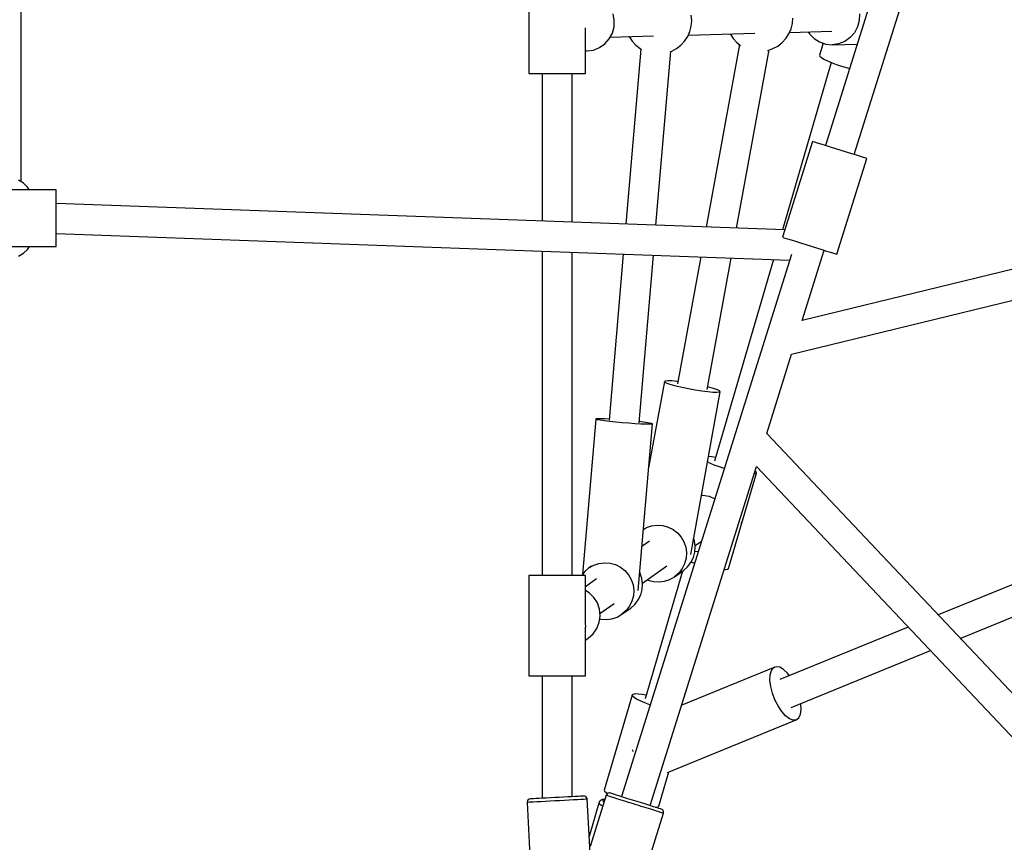
# Model space of a CAD drawing. Units: millimetres. Extents: x -21419 to 27055, y -17800 to 14533.
# Drawn here: x -8249 to -7660, y -2479 to -1987 of the extents above; entities that cross this region are included whole.
import ezdxf

# ---------------------------------------------------------------- set-up
doc = ezdxf.new("R2010")
doc.units = ezdxf.units.MM
doc.layers.add('PV-55467', color=7, linetype='Continuous')
doc.layers.add('STREFA', color=1, linetype='Continuous')
doc.styles.get("Standard").update_dxf_attribs({"font": 'arial.ttf'})
doc.dimstyles.new('Kopia Kopia ISO-25 moduły', dxfattribs={"dimtxt": 300, "dimasz": 210, "dimexe": 1.25, "dimexo": 0.625, "dimgap": 80, "dimtad": 1, "dimdec": 1, "dimlfac": 0.001, "dimtxsty": 'Standard', "dimblk": 'OBLIQUE', "dimcen": 2.5, "dimse1": 1, "dimse2": 1, "dimadec": 0, "dimazin": 0, "dimtfac": 1, "dimtdec": 1, "dimtmove": 0, "dimatfit": 3, "dimfxl": 1, "dimtfillclr": 256, "dimarcsym": 0})

# ---------------------------------------------------------------- blocks, each defined once
blk = doc.blocks.new('_OBLIQUE')
at = {"color": 0, "linetype": 'ByBlock', "lineweight": -2}
for p, q in [((-0.5, -0.5), (0.5, 0.5)), ((0, 0), (0, 0))]:
    blk.add_line(p, q, dxfattribs=at)
blk = doc.blocks.new('*D2')
at = {"layer": 'STREFA', "color": 0, "lineweight": -2}
blk.add_line((-19747.61, 8143.68), (-19747.61, -15695.57), dxfattribs=at)
at = {"layer": 'STREFA', "color": 0, "lineweight": -2, "xscale": 210, "yscale": 210, "zscale": 210}
for p, rotation in [((-19747.61, 8143.68), 89.99999999999997), ((-19747.61, -15695.57), 269.9999999999999)]:
    blk.add_blockref('_OBLIQUE', p, dxfattribs=dict(at, rotation=rotation))
at = {"layer": 'STREFA', "color": 0, "insert": (-20007.9, -3775.94), "char_height": 300, "attachment_point": 5, "rotation": 90}
blk.add_mtext('23,8m', dxfattribs=at)
blk = doc.blocks.new('*D3')
at = {"layer": 'STREFA', "color": 0, "lineweight": -2}
blk.add_line((-20961.89, 10637.46), (-20961.89, -17695.46), dxfattribs=at)
at = {"layer": 'STREFA', "color": 0, "lineweight": -2, "xscale": 210, "yscale": 210, "zscale": 210}
for p, rotation in [((-20961.89, 10637.46), 89.99999999999994), ((-20961.89, -17695.46), 269.9999999999999)]:
    blk.add_blockref('_OBLIQUE', p, dxfattribs=dict(at, rotation=rotation))
at = {"layer": 'STREFA', "color": 0, "insert": (-21222.18, -3529), "char_height": 300, "attachment_point": 5, "rotation": 90}
blk.add_mtext('28,3m', dxfattribs=at)

msp = doc.modelspace()

# ---------------------------------------------------------------- linework, layer by layer
at = {"layer": 'PV-55467'}
for p, q in [((-7684.8, -1799.54), (-7767.07, -2062.26)), ((-7749.9, -2067.64), (-7667.62, -1804.92)), ((-8247.81, -2083.93), (-8247.81, -1908.24)), ((-7944.42, -1959.2), (-7944.42, -2019.2)), ((-7893.25, -1987.32), (-7894.02, -1983.45)), ((-7893.37, -1991.26), (-7893.25, -1987.32)), ((-7847, -1987.65), (-7847.27, -1984.37)), ((-7847.27, -1990.93), (-7847, -1987.65)), ((-7786.78, -1989.38), (-7786.51, -1986.1)), ((-7746.89, -1987.52), (-7747.91, -1991.33)), ((-7746.77, -1983.57), (-7746.89, -1987.52)), ((-7910.42, -2019.2), (-7910.42, -1991.97)), ((-7896.25, -1998.54), (-7894.39, -1995.07)), ((-7894.39, -1995.07), (-7893.37, -1991.26)), ((-7849.4, -1997.14), (-7848.08, -1994.12)), ((-7848.08, -1994.12), (-7847.27, -1990.93)), ((-7788.91, -1995.58), (-7787.59, -1992.57)), ((-7788.5, -1994.64), (-7763.22, -1993.99)), ((-7787.59, -1992.57), (-7786.78, -1989.38)), ((-7777.29, -1994.35), (-7776.61, -1995.48)), ((-7749.76, -1994.8), (-7752.36, -1997.73)), ((-7747.91, -1991.33), (-7749.76, -1994.8)), ((-7898.84, -2001.48), (-7896.25, -1998.54)), ((-7895.63, -1997.39), (-7869.82, -1996.73)), ((-7884.48, -1997.1), (-7884.46, -1997.14)), ((-7884.46, -1997.14), (-7882.66, -1999.89)), ((-7882.66, -1999.89), (-7880.43, -2002.31)), ((-7853.43, -2002.31), (-7851.2, -1999.89)), ((-7851.2, -1999.89), (-7849.4, -1997.14)), ((-7848.99, -1996.19), (-7809.33, -1995.17)), ((-7823.99, -1995.55), (-7823.97, -1995.58)), ((-7823.97, -1995.58), (-7822.17, -1998.34)), ((-7822.17, -1998.34), (-7819.94, -2000.76)), ((-7819.94, -2000.76), (-7817.77, -2002.45)), ((-7795.54, -2002.78), (-7792.94, -2000.76)), ((-7792.94, -2000.76), (-7790.71, -1998.34)), ((-7790.71, -1998.34), (-7788.91, -1995.58)), ((-7776.61, -1995.48), (-7773.87, -1998.29)), ((-7773.87, -1998.29), (-7770.57, -2000.37)), ((-7770.57, -2000.37), (-7766.88, -2001.63)), ((-7755.55, -1999.99), (-7759.16, -2001.43)), ((-7752.36, -1997.73), (-7755.55, -1999.99)), ((-7910.42, -2005.75), (-7909.49, -2005.73)), ((-7909.49, -2005.73), (-7905.64, -2005.17)), ((-7905.64, -2005.17), (-7902.03, -2003.73)), ((-7902.03, -2003.73), (-7898.84, -2001.48)), ((-7877.41, -2004.56), (-7886.36, -2109.22)), ((-7880.43, -2002.31), (-7877.83, -2004.34)), ((-7877.83, -2004.34), (-7877.04, -2004.76)), ((-7868.35, -2109.87), (-7859.48, -2006.09)), ((-7859.88, -2006.23), (-7858.92, -2005.9)), ((-7858.92, -2005.9), (-7856.03, -2004.34)), ((-7856.03, -2004.34), (-7853.43, -2002.31)), ((-7818.47, -2001.9), (-7838.36, -2110.96)), ((-7820.18, -2111.62), (-7800.77, -2005.15)), ((-7801.62, -2005.43), (-7801.55, -2005.42)), ((-7801.55, -2005.42), (-7798.44, -2004.35)), ((-7798.44, -2004.35), (-7795.54, -2002.78)), ((-7768.51, -2001.07), (-7770.59, -2008.19)), ((-7766.88, -2001.63), (-7763.01, -2001.99)), ((-7759.16, -2001.43), (-7763.01, -2001.99)), ((-7763.01, -2001.99), (-7748.08, -2001.6)), ((-7763.55, -2012.62), (-7792.82, -2112.61)), ((-7770.59, -2008.19), (-7770.39, -2008.84)), ((-7770.39, -2008.84), (-7769.49, -2009.66)), ((-7769.49, -2009.66), (-7767.92, -2010.63)), ((-7767.92, -2010.63), (-7765.76, -2011.7)), ((-7765.76, -2011.7), (-7763.09, -2012.82)), ((-7763.09, -2012.82), (-7760.04, -2013.95)), ((-7760.04, -2013.95), (-7756.73, -2015.04)), ((-7756.73, -2015.04), (-7753.32, -2016.04)), ((-7753.32, -2016.04), (-7752.65, -2016.21)), ((-7944.42, -2019.2), (-7944.13, -2019.2)), ((-7944.13, -2019.2), (-7943.27, -2019.2)), ((-7943.27, -2019.2), (-7941.87, -2019.2)), ((-7941.87, -2019.2), (-7939.98, -2019.2)), ((-7939.98, -2019.2), (-7937.67, -2019.2)), ((-7937.67, -2019.2), (-7935, -2019.2)), ((-7936.42, -2019.2), (-7936.42, -2107.41)), ((-7935, -2019.2), (-7932.07, -2019.2)), ((-7932.07, -2019.2), (-7928.99, -2019.2)), ((-7928.99, -2019.2), (-7925.85, -2019.2)), ((-7925.85, -2019.2), (-7922.77, -2019.2)), ((-7922.77, -2019.2), (-7919.84, -2019.2)), ((-7919.84, -2019.2), (-7917.18, -2019.2)), ((-7918.42, -2108.06), (-7918.42, -2019.2)), ((-7917.18, -2019.2), (-7914.86, -2019.2)), ((-7914.86, -2019.2), (-7912.97, -2019.2)), ((-7912.97, -2019.2), (-7911.57, -2019.2)), ((-7911.57, -2019.2), (-7910.71, -2019.2)), ((-7910.71, -2019.2), (-7910.42, -2019.2)), ((-7774.71, -2059.87), (-7792.64, -2117.13)), ((-7774.38, -2059.98), (-7774.71, -2059.87)), ((-7773.39, -2060.28), (-7774.38, -2059.98)), ((-7771.8, -2060.78), (-7773.39, -2060.28)), ((-7769.66, -2061.45), (-7771.8, -2060.78)), ((-7767.07, -2062.27), (-7769.66, -2061.45)), ((-7764.12, -2063.19), (-7767.07, -2062.27)), ((-7760.94, -2064.18), (-7764.12, -2063.19)), ((-7757.66, -2065.21), (-7760.94, -2064.18)), ((-7754.42, -2066.23), (-7757.66, -2065.21)), ((-7760.19, -2127.29), (-7742.26, -2070.03)), ((-7751.34, -2067.19), (-7754.42, -2066.23)), ((-7748.55, -2068.06), (-7751.34, -2067.19)), ((-7746.18, -2068.81), (-7748.55, -2068.06)), ((-7744.3, -2069.4), (-7746.18, -2068.81)), ((-7743.01, -2069.8), (-7744.3, -2069.4)), ((-7742.34, -2070.01), (-7743.01, -2069.8)), ((-7742.26, -2070.03), (-7742.34, -2070.01)), ((-8246.4, -2084.78), (-8249.32, -2083.03)), ((-7436.83, -2082.79), (-7780.99, -2166.94)), ((-8226.81, -2088.7), (-8286.81, -2088.7)), ((-8243.91, -2087.06), (-8246.4, -2084.78)), ((-8242.72, -2088.7), (-8243.91, -2087.06)), ((-8226.8, -2088.99), (-8226.81, -2088.7)), ((-8226.8, -2089.85), (-8226.8, -2088.99)), ((-8226.79, -2091.25), (-8226.8, -2089.85)), ((-8226.79, -2093.14), (-8226.79, -2091.25)), ((-8226.79, -2095.46), (-8226.79, -2093.14)), ((-8226.79, -2098.13), (-8226.79, -2095.46)), ((-7791.24, -2112.67), (-8226.79, -2096.88)), ((-8226.78, -2101.05), (-8226.79, -2098.13)), ((-7787.27, -2187.01), (-7432.56, -2100.28)), ((-8226.78, -2104.14), (-8226.78, -2101.05)), ((-8226.78, -2107.27), (-8226.78, -2104.14)), ((-8226.79, -2113.28), (-8226.78, -2110.36)), ((-8226.78, -2110.36), (-8226.78, -2107.27)), ((-8226.79, -2115.95), (-8226.79, -2113.28)), ((-8226.79, -2114.89), (-7788.53, -2130.78)), ((-8226.79, -2118.27), (-8226.79, -2115.95)), ((-8226.79, -2120.16), (-8226.79, -2118.27)), ((-7792.64, -2117.13), (-7792.31, -2117.24)), ((-7792.31, -2117.24), (-7791.32, -2117.54)), ((-7791.32, -2117.54), (-7789.73, -2118.04)), ((-7789.73, -2118.04), (-7787.59, -2118.71)), ((-8256.78, -2122.7), (-8226.81, -2122.7)), ((-8246.4, -2126.63), (-8243.91, -2124.34)), ((-8243.91, -2124.34), (-8242.72, -2122.7)), ((-8226.81, -2122.7), (-8226.8, -2122.41)), ((-8226.8, -2121.56), (-8226.79, -2120.16)), ((-8226.8, -2122.41), (-8226.8, -2121.56)), ((-7787.59, -2118.71), (-7785, -2119.52)), ((-7785, -2119.52), (-7782.05, -2120.45)), ((-7782.05, -2120.45), (-7778.87, -2121.44)), ((-7778.87, -2121.44), (-7775.59, -2122.47)), ((-7775.59, -2122.47), (-7772.35, -2123.48)), ((-7772.35, -2123.48), (-7769.27, -2124.45)), ((-7769.27, -2124.45), (-7766.48, -2125.32)), ((-8249.32, -2128.38), (-8246.4, -2126.63)), ((-7936.42, -2125.42), (-7936.42, -2319.2)), ((-7918.42, -2319.2), (-7918.42, -2126.07)), ((-7887.9, -2127.18), (-7896.39, -2226.45)), ((-7878.46, -2227.99), (-7869.89, -2127.83)), ((-7841.62, -2128.85), (-7855.47, -2204.79)), ((-7837.76, -2208.02), (-7823.44, -2129.51)), ((-7798.04, -2130.43), (-7833.29, -2250.85)), ((-7787.44, -2127.3), (-7820.86, -2234.04)), ((-7780.99, -2166.94), (-7767.83, -2124.9)), ((-7766.48, -2125.32), (-7764.11, -2126.07)), ((-7764.11, -2126.07), (-7762.23, -2126.65)), ((-7762.23, -2126.65), (-7760.94, -2127.06)), ((-7760.94, -2127.06), (-7760.28, -2127.27)), ((-7760.28, -2127.27), (-7760.19, -2127.29)), ((-7802.11, -2234.38), (-7787.27, -2187.01)), ((-7863.34, -2203.36), (-7872.73, -2254.86)), ((-7862.78, -2203.04), (-7863.34, -2203.36)), ((-7862.93, -2203.85), (-7863.34, -2203.36)), ((-7861.57, -2204.5), (-7862.93, -2203.85)), ((-7861.28, -2202.91), (-7862.78, -2203.04)), ((-7859.34, -2205.25), (-7861.57, -2204.5)), ((-7858.92, -2202.99), (-7861.28, -2202.91)), ((-7856.37, -2206.08), (-7859.34, -2205.25)), ((-7855.86, -2203.27), (-7858.92, -2202.99)), ((-7852.83, -2206.92), (-7856.37, -2206.08)), ((-7855.2, -2203.35), (-7855.86, -2203.27)), ((-7848.94, -2207.73), (-7852.83, -2206.92)), ((-7836.86, -2206.74), (-7837.5, -2206.58)), ((-7833.89, -2207.56), (-7836.86, -2206.74)), ((-7844.91, -2208.47), (-7848.94, -2207.73)), ((-7847.61, -2306.66), (-7829.89, -2209.46)), ((-7840.97, -2209.08), (-7844.91, -2208.47)), ((-7837.37, -2209.54), (-7840.97, -2209.08)), ((-7834.3, -2209.82), (-7837.37, -2209.54)), ((-7831.95, -2209.9), (-7834.3, -2209.82)), ((-7831.66, -2208.31), (-7833.89, -2207.56)), ((-7830.45, -2209.78), (-7831.95, -2209.9)), ((-7830.3, -2208.96), (-7831.66, -2208.31)), ((-7829.89, -2209.46), (-7830.45, -2209.78)), ((-7829.89, -2209.46), (-7830.3, -2208.96)), ((-7904.36, -2225.77), (-7912.32, -2318.76)), ((-7904.24, -2225.69), (-7904.36, -2225.77)), ((-7904.26, -2225.88), (-7904.36, -2225.77)), ((-7903.37, -2226.14), (-7904.26, -2225.88)), ((-7903.32, -2225.58), (-7904.24, -2225.69)), ((-7901.62, -2226.46), (-7903.37, -2226.14)), ((-7901.54, -2225.56), (-7903.32, -2225.58)), ((-7899.1, -2226.82), (-7901.62, -2226.46)), ((-7899, -2225.63), (-7901.54, -2225.56)), ((-7895.96, -2227.21), (-7899.1, -2226.82)), ((-7896.33, -2225.76), (-7899, -2225.63)), ((-7892.35, -2227.59), (-7895.96, -2227.21)), ((-7888.48, -2227.96), (-7892.35, -2227.59)), ((-7884.55, -2228.28), (-7888.48, -2227.96)), ((-7880.78, -2228.55), (-7884.55, -2228.28)), ((-7877.37, -2228.75), (-7880.78, -2228.55)), ((-7879, -2328.19), (-7870.49, -2228.67)), ((-7877.25, -2227.42), (-7878.4, -2227.29)), ((-7874.5, -2228.86), (-7877.37, -2228.75)), ((-7874.4, -2227.8), (-7877.25, -2227.42)), ((-7872.32, -2228.88), (-7874.5, -2228.86)), ((-7872.26, -2228.15), (-7874.4, -2227.8)), ((-7870.96, -2228.82), (-7872.32, -2228.88)), ((-7870.93, -2228.44), (-7872.26, -2228.15)), ((-7870.49, -2228.67), (-7870.96, -2228.82)), ((-7870.49, -2228.67), (-7870.93, -2228.44)), ((-7820.86, -2234.04), (-7888.95, -2451.46)), ((-7820.86, -2234.04), (-7820.57, -2234.13)), ((-7573.66, -2476.29), (-7802.11, -2234.38)), ((-7835.01, -2248.26), (-7836.93, -2248.05)), ((-7836.13, -2252.1), (-7837.54, -2251.41)), ((-7833.47, -2253.23), (-7836.13, -2252.1)), ((-7832.65, -2248.67), (-7835.01, -2248.26)), ((-7830.41, -2254.36), (-7833.47, -2253.23)), ((-7871.77, -2456.83), (-7808.27, -2254.06)), ((-7827.53, -2255.31), (-7830.41, -2254.36)), ((-7824.98, -2315.01), (-7808.34, -2258.15)), ((-7808.85, -2258.59), (-7809.74, -2258.74)), ((-7808.54, -2257.51), (-7809.17, -2256.93)), ((-7808.34, -2258.15), (-7808.85, -2258.59)), ((-7808.34, -2258.15), (-7808.54, -2257.51)), ((-7808.28, -2254.07), (-7589.69, -2485.54)), ((-7507.75, -2264.41), (-7699.72, -2342.81)), ((-7841.14, -2271.18), (-7840.46, -2271.15)), ((-7840.46, -2271.15), (-7836.6, -2271.92)), ((-7836.6, -2271.92), (-7833.21, -2273.48)), ((-7686.47, -2356.84), (-7500.97, -2281.08)), ((-7870.95, -2289.61), (-7867.65, -2289.19)), ((-7867.65, -2289.19), (-7864.34, -2289.42)), ((-7817.25, -2288.13), (-7817.17, -2287.97)), ((-7817.17, -2287.97), (-7816.96, -2287.18)), ((-7875.88, -2291.69), (-7874.09, -2290.66)), ((-7875.38, -2291.18), (-7875.86, -2291.53)), ((-7874.09, -2290.66), (-7870.95, -2289.61)), ((-7864.34, -2289.42), (-7861.13, -2290.3)), ((-7861.13, -2290.3), (-7858.16, -2291.78)), ((-7858.16, -2291.78), (-7855.52, -2293.82)), ((-7855.52, -2293.82), (-7853.33, -2296.33)), ((-7872.31, -2298.82), (-7876.76, -2302)), ((-7853.33, -2296.33), (-7851.67, -2299.22)), ((-7851.67, -2299.22), (-7850.6, -2302.37)), ((-7845.34, -2298.62), (-7845.86, -2297.07)), ((-7844.9, -2301.92), (-7845.34, -2298.62)), ((-7844.97, -2301.42), (-7841.1, -2298.66)), ((-7850.6, -2302.37), (-7850.16, -2305.67)), ((-7850.16, -2305.67), (-7850.38, -2308.99)), ((-7845.97, -2308.45), (-7845.12, -2305.24)), ((-7845.12, -2305.24), (-7844.9, -2301.92)), ((-7845.08, -2304.66), (-7844.97, -2304.7)), ((-7844.97, -2304.7), (-7843.04, -2304.86)), ((-7905.57, -2313.13), (-7902.43, -2312.07)), ((-7902.43, -2312.07), (-7899.14, -2311.65)), ((-7899.14, -2311.65), (-7895.82, -2311.89)), ((-7895.82, -2311.89), (-7892.62, -2312.76)), ((-7892.62, -2312.76), (-7889.64, -2314.25)), ((-7851.23, -2312.2), (-7852.7, -2315.18)), ((-7850.38, -2308.99), (-7851.23, -2312.2)), ((-7849.46, -2314.05), (-7847.44, -2311.42)), ((-7847.44, -2311.42), (-7845.97, -2308.45)), ((-7847.29, -2311.13), (-7847.06, -2311.22)), ((-7847.06, -2311.22), (-7845.22, -2311.82)), ((-7910.94, -2316.96), (-7912.66, -2319.2)), ((-7908.44, -2314.78), (-7910.94, -2316.96)), ((-7908.44, -2314.78), (-7905.57, -2313.13)), ((-7906.92, -2313.69), (-7908.44, -2314.78)), ((-7889.64, -2314.25), (-7887, -2316.29)), ((-7887, -2316.29), (-7884.81, -2318.8)), ((-7877.89, -2317.93), (-7878.09, -2317.58)), ((-7876.82, -2321.09), (-7877.89, -2317.93)), ((-7876.45, -2323.89), (-7861.86, -2313.47)), ((-7852.56, -2316.67), (-7874.9, -2392.99)), ((-7857.21, -2319.99), (-7851.95, -2316.23)), ((-7854.72, -2317.81), (-7857.21, -2319.99)), ((-7852.7, -2315.18), (-7854.72, -2317.81)), ((-7851.95, -2316.23), (-7849.46, -2314.05)), ((-7827.55, -2315.63), (-7826.7, -2315.65)), ((-7826.7, -2315.65), (-7825.5, -2315.44)), ((-7825.5, -2315.44), (-7824.98, -2315.01)), ((-7944.13, -2319.2), (-7944.42, -2319.2)), ((-7944.42, -2319.2), (-7944.42, -2379.2)), ((-7943.27, -2319.2), (-7944.13, -2319.2)), ((-7941.87, -2319.2), (-7943.27, -2319.2)), ((-7939.98, -2319.2), (-7941.87, -2319.2)), ((-7937.67, -2319.2), (-7939.98, -2319.2)), ((-7935, -2319.2), (-7937.67, -2319.2)), ((-7932.07, -2319.2), (-7935, -2319.2)), ((-7928.99, -2319.2), (-7932.07, -2319.2)), ((-7925.85, -2319.2), (-7928.99, -2319.2)), ((-7922.77, -2319.2), (-7925.85, -2319.2)), ((-7919.84, -2319.2), (-7922.77, -2319.2)), ((-7917.18, -2319.2), (-7919.84, -2319.2)), ((-7914.86, -2319.2), (-7917.18, -2319.2)), ((-7912.97, -2319.2), (-7914.86, -2319.2)), ((-7911.57, -2319.2), (-7912.97, -2319.2)), ((-7910.71, -2319.2), (-7911.57, -2319.2)), ((-7910.42, -2319.2), (-7910.71, -2319.2)), ((-7910.42, -2348.85), (-7910.42, -2319.2)), ((-7903.8, -2321.29), (-7910.42, -2326.02)), ((-7884.81, -2318.8), (-7883.15, -2321.69)), ((-7883.15, -2321.69), (-7882.08, -2324.84)), ((-7876.38, -2324.39), (-7876.82, -2321.09)), ((-7876.6, -2327.7), (-7876.38, -2324.39)), ((-7873.49, -2321.78), (-7873.04, -2322)), ((-7873.04, -2322), (-7869.83, -2322.88)), ((-7869.83, -2322.88), (-7866.52, -2323.11)), ((-7866.52, -2323.11), (-7863.23, -2322.69)), ((-7863.23, -2322.69), (-7860.09, -2321.64)), ((-7860.09, -2321.64), (-7857.21, -2319.99)), ((-7908.31, -2329.57), (-7910.42, -2328.29)), ((-7905.49, -2332.34), (-7908.31, -2329.57)), ((-7882.08, -2324.84), (-7881.64, -2328.14)), ((-7881.64, -2328.14), (-7881.86, -2331.46)), ((-7879.07, -2328.21), (-7879, -2328.19)), ((-7877.45, -2330.91), (-7876.6, -2327.7)), ((-7903.39, -2335.68), (-7905.49, -2332.34)), ((-7902.11, -2339.41), (-7903.39, -2335.68)), ((-7901.85, -2342.02), (-7893.34, -2335.94)), ((-7882.71, -2334.67), (-7884.18, -2337.64)), ((-7881.86, -2331.46), (-7882.71, -2334.67)), ((-7880.94, -2336.52), (-7878.92, -2333.89)), ((-7878.92, -2333.89), (-7877.45, -2330.91)), ((-7901.72, -2343.34), (-7902.11, -2339.41)), ((-7888.69, -2342.45), (-7883.43, -2338.7)), ((-7886.2, -2340.27), (-7888.69, -2342.45)), ((-7884.18, -2337.64), (-7886.2, -2340.27)), ((-7883.43, -2338.7), (-7880.94, -2336.52)), ((-7903.65, -2350.91), (-7902.25, -2347.24)), ((-7902.25, -2347.24), (-7901.72, -2343.34)), ((-7901.97, -2345.16), (-7901.31, -2345.34)), ((-7901.31, -2345.34), (-7898, -2345.58)), ((-7898, -2345.58), (-7894.71, -2345.16)), ((-7894.71, -2345.16), (-7891.57, -2344.1)), ((-7891.57, -2344.1), (-7888.69, -2342.45)), ((-7910.56, -2348.87), (-7910.49, -2349.59)), ((-7910.49, -2349.59), (-7910.55, -2350.07)), ((-7910.42, -2379.2), (-7910.42, -2349.94)), ((-7905.87, -2354.15), (-7903.65, -2350.91)), ((-7717.59, -2350.11), (-7794.32, -2381.44)), ((-7910.42, -2357.96), (-7908.78, -2356.79)), ((-7908.78, -2356.79), (-7905.87, -2354.15)), ((-7787.51, -2398.11), (-7704.33, -2364.14)), ((-7797.34, -2374.04), (-7852.96, -2396.75)), ((-7800.07, -2378.66), (-7799.37, -2376.15)), ((-7799.37, -2376.15), (-7798.14, -2374.51)), ((-7798.14, -2374.51), (-7797.34, -2374.04)), ((-7796.45, -2373.82), (-7797.34, -2374.04)), ((-7794.41, -2374.13), (-7796.45, -2373.82)), ((-7792.16, -2375.43), (-7794.41, -2374.13)), ((-7789.82, -2377.62), (-7792.16, -2375.43)), ((-7944.42, -2379.2), (-7944.13, -2379.2)), ((-7944.13, -2379.2), (-7943.27, -2379.2)), ((-7943.27, -2379.2), (-7941.87, -2379.2)), ((-7941.87, -2379.2), (-7939.98, -2379.2)), ((-7939.98, -2379.2), (-7937.67, -2379.2)), ((-7937.67, -2379.2), (-7935, -2379.2)), ((-7936.42, -2379.2), (-7936.42, -2452.42)), ((-7935, -2379.2), (-7932.07, -2379.2)), ((-7932.07, -2379.2), (-7928.99, -2379.2)), ((-7928.99, -2379.2), (-7925.85, -2379.2)), ((-7925.85, -2379.2), (-7922.77, -2379.2)), ((-7922.77, -2379.2), (-7919.84, -2379.2)), ((-7919.84, -2379.2), (-7917.18, -2379.2)), ((-7918.42, -2451.47), (-7918.42, -2379.2)), ((-7917.18, -2379.2), (-7914.86, -2379.2)), ((-7914.86, -2379.2), (-7912.97, -2379.2)), ((-7912.97, -2379.2), (-7911.57, -2379.2)), ((-7911.57, -2379.2), (-7910.71, -2379.2)), ((-7910.71, -2379.2), (-7910.42, -2379.2)), ((-7800.2, -2381.86), (-7800.07, -2378.66)), ((-7799.75, -2385.56), (-7800.2, -2381.86)), ((-7788.67, -2379.13), (-7789.82, -2377.62)), ((-7798.74, -2389.53), (-7799.75, -2385.56)), ((-7882.58, -2390.74), (-7899.22, -2447.6)), ((-7882.07, -2390.31), (-7882.58, -2390.74)), ((-7882.38, -2391.38), (-7882.58, -2390.74)), ((-7881.48, -2392.21), (-7882.38, -2391.38)), ((-7880.86, -2390.1), (-7882.07, -2390.31)), ((-7879.91, -2393.17), (-7881.48, -2392.21)), ((-7879.02, -2390.14), (-7880.86, -2390.1)), ((-7877.74, -2394.24), (-7879.91, -2393.17)), ((-7876.62, -2390.4), (-7879.02, -2390.14)), ((-7875.08, -2395.37), (-7877.74, -2394.24)), ((-7874.26, -2390.81), (-7876.62, -2390.4)), ((-7797.23, -2393.51), (-7798.74, -2389.53)), ((-7795.33, -2397.25), (-7797.23, -2393.51)), ((-7872.03, -2396.5), (-7875.08, -2395.37)), ((-7871.77, -2396.59), (-7872.03, -2396.5)), ((-7793.16, -2400.53), (-7795.33, -2397.25)), ((-7790.84, -2403.13), (-7793.16, -2400.53)), ((-7782.04, -2402.24), (-7781.62, -2399.36)), ((-7781.78, -2395.89), (-7781.8, -2395.78)), ((-7781.62, -2399.36), (-7781.78, -2395.89)), ((-7861.49, -2436.96), (-7784.49, -2405.51)), ((-7788.53, -2404.89), (-7790.84, -2403.13)), ((-7786.36, -2405.7), (-7788.53, -2404.89)), ((-7784.49, -2405.51), (-7786.36, -2405.7)), ((-7784.49, -2405.51), (-7783.01, -2404.33)), ((-7783.01, -2404.33), (-7782.04, -2402.24)), ((-7882.5, -2423.32), (-7882.41, -2423.7)), ((-7882.41, -2423.7), (-7882.08, -2424.56)), ((-7866.59, -2457.15), (-7860.57, -2436.59)), ((-7899.22, -2447.6), (-7899.02, -2448.24)), ((-7945.15, -2453.82), (-7945.38, -2454.52)), ((-7944.69, -2453.26), (-7945.15, -2453.82)), ((-7944.05, -2452.89), (-7944.69, -2453.26)), ((-7943.5, -2452.79), (-7944.05, -2452.89)), ((-7943.29, -2452.78), (-7943.5, -2452.79)), ((-7942.64, -2452.74), (-7943.29, -2452.78)), ((-7941.58, -2452.69), (-7942.64, -2452.74)), ((-7940.13, -2452.61), (-7941.58, -2452.69)), ((-7938.35, -2452.52), (-7940.13, -2452.61)), ((-7936.26, -2452.41), (-7938.35, -2452.52)), ((-7933.94, -2452.29), (-7936.26, -2452.41)), ((-7931.45, -2452.16), (-7933.94, -2452.29)), ((-7928.9, -2454.03), (-7931.83, -2454.18)), ((-7928.84, -2452.02), (-7931.45, -2452.16)), ((-7925.94, -2453.87), (-7928.9, -2454.03)), ((-7926.21, -2451.88), (-7928.84, -2452.02)), ((-7923.6, -2451.75), (-7926.21, -2451.88)), ((-7923.01, -2453.72), (-7925.94, -2453.87)), ((-7921.11, -2451.62), (-7923.6, -2451.75)), ((-7920.2, -2453.57), (-7923.01, -2453.72)), ((-7918.79, -2451.49), (-7921.11, -2451.62)), ((-7917.59, -2453.43), (-7920.2, -2453.57)), ((-7916.7, -2451.38), (-7918.79, -2451.49)), ((-7915.25, -2453.31), (-7917.59, -2453.43)), ((-7914.92, -2451.29), (-7916.7, -2451.38)), ((-7913.24, -2453.21), (-7915.25, -2453.31)), ((-7913.47, -2451.22), (-7914.92, -2451.29)), ((-7912.41, -2451.16), (-7913.47, -2451.22)), ((-7911.61, -2453.12), (-7913.24, -2453.21)), ((-7911.76, -2451.13), (-7912.41, -2451.16)), ((-7911.55, -2451.11), (-7911.76, -2451.13)), ((-7910.42, -2453.06), (-7911.61, -2453.12)), ((-7911, -2451.16), (-7911.55, -2451.11)), ((-7910.32, -2451.45), (-7911, -2451.16)), ((-7909.69, -2453.02), (-7910.42, -2453.06)), ((-7909.8, -2451.97), (-7910.32, -2451.45)), ((-7909.5, -2452.64), (-7909.8, -2451.97)), ((-7909.44, -2453.01), (-7909.69, -2453.02)), ((-7909.44, -2453.01), (-7909.5, -2452.64)), ((-7907.77, -2484.96), (-7909.44, -2453.01)), ((-7898.13, -2450.67), (-7907.7, -2481.21)), ((-7901.71, -2453.86), (-7902.15, -2454.43)), ((-7901.09, -2453.49), (-7901.71, -2453.86)), ((-7900.43, -2453.18), (-7901.09, -2453.49)), ((-7899.73, -2453.08), (-7900.43, -2453.18)), ((-7899.96, -2453.89), (-7899.83, -2453.46)), ((-7899.59, -2454.47), (-7899.96, -2453.89)), ((-7899.83, -2453.46), (-7899.21, -2453.17)), ((-7898.85, -2452.97), (-7899.73, -2453.08)), ((-7899.21, -2453.17), (-7898.91, -2453.14)), ((-7899.02, -2448.24), (-7898.12, -2449.06)), ((-7897.99, -2450.33), (-7898.13, -2450.67)), ((-7898.07, -2450.7), (-7898.13, -2450.67)), ((-7898.12, -2449.06), (-7897.25, -2449.6)), ((-7897.86, -2450.76), (-7898.07, -2450.7)), ((-7897.53, -2449.76), (-7897.99, -2450.33)), ((-7897.52, -2450.87), (-7897.86, -2450.76)), ((-7896.9, -2449.39), (-7897.53, -2449.76)), ((-7897.04, -2451.02), (-7897.52, -2450.87)), ((-7896.43, -2451.21), (-7897.04, -2451.02)), ((-7896.17, -2449.27), (-7896.9, -2449.39)), ((-7895.7, -2451.44), (-7896.43, -2451.21)), ((-7895.63, -2449.36), (-7896.17, -2449.27)), ((-7894.85, -2451.7), (-7895.7, -2451.44)), ((-7895.38, -2449.44), (-7895.63, -2449.36)), ((-7894.65, -2449.67), (-7895.38, -2449.44)), ((-7893.89, -2452), (-7894.85, -2451.7)), ((-7893.47, -2450.04), (-7894.65, -2449.67)), ((-7892.83, -2452.34), (-7893.89, -2452)), ((-7891.86, -2450.54), (-7893.47, -2450.04)), ((-7891.67, -2452.7), (-7892.83, -2452.34)), ((-7889.88, -2451.16), (-7891.86, -2450.54)), ((-7890.42, -2453.09), (-7891.67, -2452.7)), ((-7889.1, -2453.5), (-7890.42, -2453.09)), ((-7887.59, -2451.88), (-7889.88, -2451.16)), ((-7887.71, -2453.94), (-7889.1, -2453.5)), ((-7886.27, -2454.39), (-7887.71, -2453.94)), ((-7885.08, -2452.67), (-7887.59, -2451.88)), ((-7882.41, -2453.5), (-7885.08, -2452.67)), ((-7879.67, -2454.36), (-7882.41, -2453.5)), ((-7945.38, -2454.52), (-7945.4, -2454.89)), ((-7945.15, -2454.88), (-7945.4, -2454.89)), ((-7945.4, -2454.89), (-7943.72, -2486.85)), ((-7944.42, -2454.84), (-7945.15, -2454.88)), ((-7943.23, -2454.78), (-7944.42, -2454.84)), ((-7941.61, -2454.69), (-7943.23, -2454.78)), ((-7939.59, -2454.59), (-7941.61, -2454.69)), ((-7937.25, -2454.46), (-7939.59, -2454.59)), ((-7934.64, -2454.33), (-7937.25, -2454.46)), ((-7931.83, -2454.18), (-7934.64, -2454.33)), ((-7902.43, -2455.26), (-7908.28, -2475.24)), ((-7902.29, -2454.77), (-7902.43, -2455.26)), ((-7902.02, -2455.9), (-7902.43, -2455.26)), ((-7902.15, -2454.43), (-7902.29, -2454.77)), ((-7901.07, -2456.68), (-7902.02, -2455.9)), ((-7900.18, -2457.21), (-7901.07, -2456.68)), ((-7899.38, -2454.64), (-7899.59, -2454.47)), ((-7884.78, -2454.86), (-7886.27, -2454.39)), ((-7883.26, -2455.33), (-7884.78, -2454.86)), ((-7881.73, -2455.81), (-7883.26, -2455.33)), ((-7880.19, -2456.3), (-7881.73, -2455.81)), ((-7878.65, -2456.78), (-7880.19, -2456.3)), ((-7876.96, -2455.21), (-7879.67, -2454.36)), ((-7877.13, -2457.25), (-7878.65, -2456.78)), ((-7875.65, -2457.72), (-7877.13, -2457.25)), ((-7874.36, -2456.02), (-7876.96, -2455.21)), ((-7874.21, -2458.17), (-7875.65, -2457.72)), ((-7871.95, -2456.78), (-7874.36, -2456.02)), ((-7872.82, -2458.6), (-7874.21, -2458.17)), ((-7871.49, -2459.02), (-7872.82, -2458.6)), ((-7869.81, -2457.45), (-7871.95, -2456.78)), ((-7870.25, -2459.41), (-7871.49, -2459.02)), ((-7869.09, -2459.77), (-7870.25, -2459.41)), ((-7868.01, -2458.01), (-7869.81, -2457.45)), ((-7868.02, -2460.1), (-7869.09, -2459.77)), ((-7868.75, -2457.78), (-7868.31, -2457.79)), ((-7868.31, -2457.79), (-7867.11, -2457.58)), ((-7866.6, -2458.45), (-7868.01, -2458.01)), ((-7867.11, -2457.58), (-7866.59, -2457.15)), ((-7865.64, -2458.75), (-7866.6, -2458.45)), ((-7865.15, -2458.91), (-7865.64, -2458.75)), ((-7864.65, -2459.14), (-7865.15, -2458.91)), ((-7864.13, -2459.65), (-7864.65, -2459.14)), ((-7863.82, -2460.32), (-7864.13, -2459.65)), ((-7873.34, -2491.97), (-7863.78, -2461.43)), ((-7867.06, -2460.41), (-7868.02, -2460.1)), ((-7866.21, -2460.67), (-7867.06, -2460.41)), ((-7865.48, -2460.9), (-7866.21, -2460.67)), ((-7864.87, -2461.09), (-7865.48, -2460.9)), ((-7864.4, -2461.24), (-7864.87, -2461.09)), ((-7864.06, -2461.35), (-7864.4, -2461.24)), ((-7863.85, -2461.41), (-7864.06, -2461.35)), ((-7863.78, -2461.43), (-7863.85, -2461.41)), ((-7863.77, -2461.05), (-7863.82, -2460.32)), ((-7863.78, -2461.43), (-7863.77, -2461.05))]:
    msp.add_line(p, q, dxfattribs=at)

# ---------------------------------------------------------------- dimensions: what is measured, and where the dimension line sits
at = {"layer": 'STREFA'}
for base, p1, p2, picture, middle in [((-20961.89, -17695.46), (2379.22, 10637.46), (213.87, -17695.46), '*D3', (-21222.18, -3529)), ((-19747.61, -15695.57), (-1299.25, 8143.68), (-211.14, -15695.57), '*D2', (-20007.9, -3775.94))]:
    dim = msp.add_linear_dim(base=base, p1=p1, p2=p2, angle=90, dimstyle='Kopia Kopia ISO-25 moduły', override={"dimpost": 'm'}, dxfattribs=at)
    dim.commit()
    dim.dimension.update_dxf_attribs({"geometry": picture, "text_midpoint": middle})

doc.saveas('drawing.dxf')
